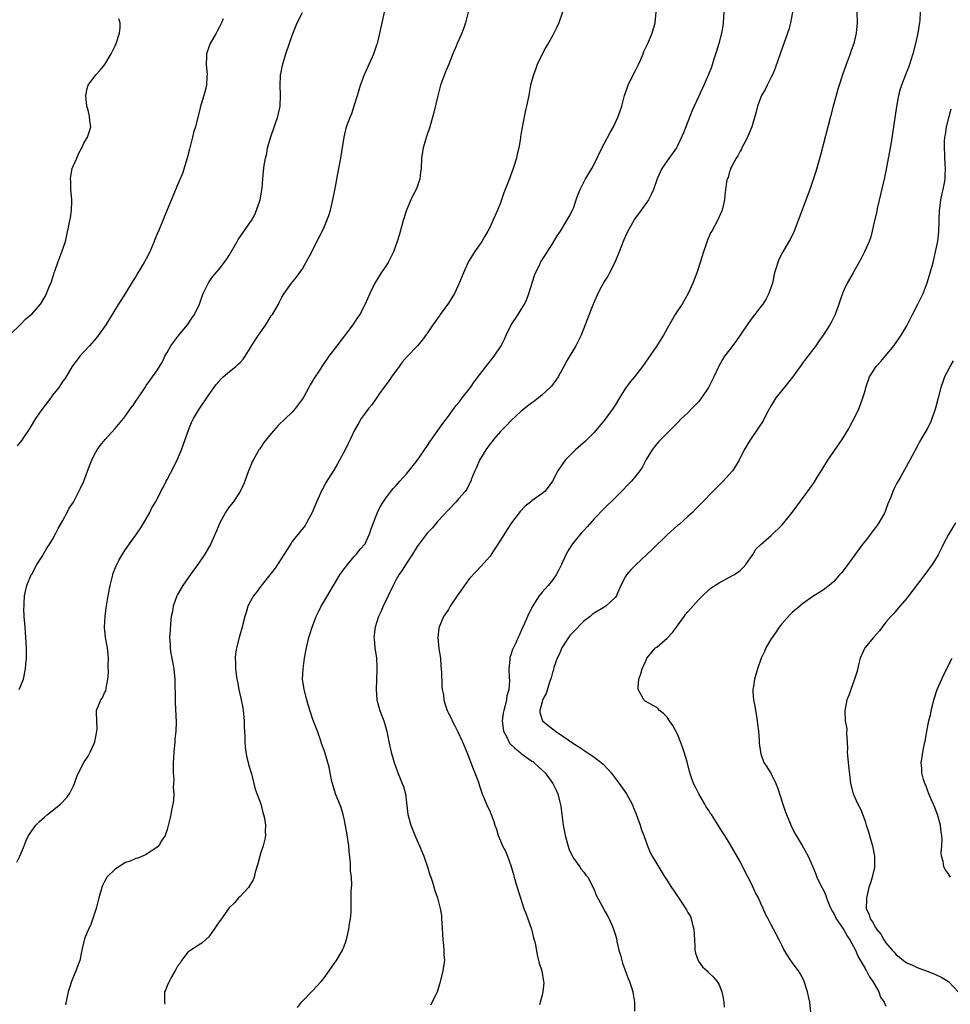
# Model space of a CAD drawing. Units: inches. Extents: x 2622000 to 2625000, y 1485000 to 1488000.
# Drawn here: x 2622179 to 2622357, y 1486495 to 1486684 of the extents above; entities that cross this region are included whole.
import ezdxf

# ---------------------------------------------------------------- set-up
doc = ezdxf.new("R2010")
doc.units = ezdxf.units.IN
doc.header["$MEASUREMENT"] = 0
doc.layers.add('LD26221485_10ft', color=121, linetype='Continuous')

msp = doc.modelspace()

# ---------------------------------------------------------------- linework, layer by layer
at = {"layer": 'LD26221485_10ft'}
for points, elevation in [([(2622177, 1486623.28), (2622178.79, 1486625), (2622179.86, 1486626.14), (2622180.92, 1486627), (2622181, 1486627.08), (2622182.68, 1486629), (2622183, 1486629.46), (2622183.57, 1486630.43), (2622183.81, 1486631), (2622184.32, 1486632.32), (2622184.77, 1486633.23), (2622185, 1486633.99), (2622185.27, 1486634.73), (2622185.33, 1486635), (2622185.49, 1486635.49), (2622186.01, 1486637), (2622186.78, 1486639), (2622187.47, 1486641), (2622187.77, 1486642.23), (2622188.1, 1486644.1), (2622188.32, 1486645), (2622188.47, 1486645.53), (2622188.66, 1486647), (2622188.69, 1486648.69), (2622188.72, 1486649), (2622188.53, 1486651), (2622188.5, 1486652.5), (2622188.44, 1486653), (2622188.48, 1486653.52), (2622188.79, 1486655), (2622189, 1486655.57), (2622189.64, 1486657), (2622190.03, 1486657.97), (2622190.61, 1486659), (2622191, 1486659.86), (2622191.71, 1486661), (2622192, 1486662), (2622192.33, 1486663), (2622192.14, 1486664.14), (2622192.07, 1486665), (2622191.82, 1486666.18), (2622191.6, 1486667), (2622191.41, 1486669), (2622191.65, 1486670.35), (2622191.85, 1486671), (2622193.33, 1486673), (2622194.12, 1486673.88), (2622195.05, 1486674.95), (2622196.28, 1486677), (2622196.49, 1486677.51), (2622197, 1486678.53), (2622197.21, 1486679), (2622197.86, 1486681), (2622197.96, 1486682.04), (2622197.97, 1486683), (2622197.74, 1486683.74)], 9570), ([(2622178.11, 1486521.89), (2622178.72, 1486523), (2622179, 1486523.62), (2622179.54, 1486525), (2622179.96, 1486526.04), (2622180.41, 1486527), (2622181, 1486527.87), (2622181.82, 1486529), (2622182.41, 1486529.59), (2622183.46, 1486530.54), (2622184.02, 1486531), (2622186.54, 1486533), (2622187.72, 1486534.28), (2622188.28, 1486535), (2622189, 1486536.54), (2622189.19, 1486537), (2622189.66, 1486538.34), (2622189.95, 1486539), (2622190.99, 1486541), (2622191.81, 1486542.19), (2622192.23, 1486543), (2622193, 1486544.65), (2622193.13, 1486545), (2622193.51, 1486547), (2622193.54, 1486547.54), (2622193.47, 1486549), (2622193.42, 1486550.58), (2622193.46, 1486551), (2622194.28, 1486553), (2622194.57, 1486553.43), (2622195, 1486554.39), (2622195.22, 1486554.78), (2622195.27, 1486555), (2622195.27, 1486555.27), (2622195.61, 1486557), (2622195.71, 1486558.29), (2622195.65, 1486559.65), (2622195.71, 1486561), (2622195.59, 1486562.41), (2622195.52, 1486563), (2622195.15, 1486565), (2622194.97, 1486567), (2622195.1, 1486569), (2622195.31, 1486570.69), (2622195.45, 1486571.45), (2622195.69, 1486573), (2622196.07, 1486575), (2622196.56, 1486577), (2622196.66, 1486577.34), (2622197.22, 1486578.78), (2622197.33, 1486579), (2622197.75, 1486579.75), (2622198.43, 1486581), (2622199, 1486581.89), (2622199.78, 1486583), (2622201.23, 1486585), (2622201.95, 1486586.05), (2622202.51, 1486587), (2622203.65, 1486589), (2622204.09, 1486589.91), (2622204.77, 1486591), (2622205, 1486591.42), (2622205.78, 1486593), (2622206.22, 1486593.78), (2622206.82, 1486595), (2622207, 1486595.32), (2622208.26, 1486597.74), (2622209, 1486599.21), (2622209.75, 1486601), (2622210.1, 1486601.9), (2622210.45, 1486603), (2622211.15, 1486605), (2622211.71, 1486606.29), (2622212.08, 1486607), (2622213, 1486608.6), (2622213.25, 1486609), (2622215, 1486611.56), (2622216.44, 1486613.56), (2622217.36, 1486614.64), (2622217.75, 1486615), (2622219, 1486616.06), (2622220.19, 1486617), (2622220.6, 1486617.4), (2622221, 1486617.75), (2622221.57, 1486618.43), (2622222.01, 1486619), (2622223.91, 1486622.09), (2622224.53, 1486623), (2622225.94, 1486625), (2622226.33, 1486625.67), (2622227, 1486626.71), (2622227.21, 1486627), (2622228.39, 1486629), (2622228.56, 1486629.44), (2622229, 1486630.32), (2622229.44, 1486631), (2622230.86, 1486633), (2622231.84, 1486634.16), (2622233, 1486635.77), (2622234.76, 1486639), (2622235, 1486639.47), (2622236.17, 1486641.83), (2622237, 1486643.46), (2622237.69, 1486645), (2622238.02, 1486646.02), (2622238.38, 1486647), (2622238.84, 1486649), (2622239.17, 1486650.83), (2622239.99, 1486655), (2622240.36, 1486657), (2622240.96, 1486661), (2622241.47, 1486663), (2622241.71, 1486663.71), (2622242.2, 1486665), (2622242.45, 1486665.55), (2622243, 1486667.26), (2622243.52, 1486669), (2622243.88, 1486670.12), (2622244.13, 1486671), (2622244.92, 1486673.08), (2622246.46, 1486676.46), (2622246.69, 1486677), (2622247.27, 1486678.73), (2622247.39, 1486679), (2622247.54, 1486679.54), (2622248.27, 1486683), (2622248.72, 1486685)], 9600), ([(2622217.74, 1486683.74), (2622217.46, 1486683), (2622217, 1486682.05), (2622216.6, 1486681.4), (2622216.41, 1486681), (2622215.27, 1486679), (2622215, 1486678.29), (2622214.57, 1486677), (2622214.57, 1486676.57), (2622214.49, 1486675), (2622214.68, 1486673), (2622214.65, 1486672.65), (2622214.58, 1486671), (2622214.4, 1486670.4), (2622214.04, 1486669), (2622213.57, 1486667.57), (2622213.41, 1486667), (2622213.34, 1486666.66), (2622212.43, 1486663), (2622212.09, 1486661.91), (2622211.85, 1486661), (2622211.5, 1486659.5), (2622211.27, 1486658.73), (2622210.87, 1486657), (2622209.94, 1486654.06), (2622209, 1486651.86), (2622208.18, 1486649.82), (2622207, 1486647.07), (2622206.2, 1486645), (2622205.33, 1486643), (2622205.21, 1486642.79), (2622204.64, 1486641.36), (2622204.53, 1486641), (2622204.22, 1486640.22), (2622203.69, 1486639), (2622203, 1486637.65), (2622202.75, 1486637.25), (2622202.62, 1486637), (2622201.39, 1486635), (2622201, 1486634.29), (2622200.51, 1486633.49), (2622199, 1486631.08), (2622197.64, 1486629), (2622197, 1486627.96), (2622196.46, 1486627), (2622195.24, 1486625), (2622193.46, 1486622.54), (2622192.53, 1486621.47), (2622192.07, 1486621), (2622191, 1486619.8), (2622190.22, 1486619), (2622188.76, 1486617), (2622187.34, 1486614.66), (2622187, 1486614.19), (2622186.52, 1486613.48), (2622186.18, 1486613), (2622185, 1486611.52), (2622184.64, 1486611), (2622183.14, 1486609), (2622181.7, 1486607), (2622180.7, 1486605.3), (2622180.48, 1486605), (2622179.55, 1486603.55), (2622179.13, 1486602.87), (2622178.23, 1486601.77)], 9580), ([(2622178.62, 1486555), (2622179, 1486555.93), (2622179.4, 1486557), (2622179.83, 1486559), (2622179.89, 1486559.89), (2622180, 1486561), (2622180.02, 1486561.98), (2622180, 1486563), (2622179.88, 1486565), (2622179.72, 1486567), (2622179.68, 1486567.68), (2622179.57, 1486569), (2622179.51, 1486570.49), (2622179.52, 1486571), (2622179.57, 1486571.57), (2622179.63, 1486573), (2622179.84, 1486574.16), (2622180.04, 1486575), (2622180.9, 1486577), (2622181, 1486577.17), (2622182.01, 1486579), (2622183, 1486580.55), (2622183.89, 1486582.11), (2622184.5, 1486583), (2622185, 1486583.82), (2622185.65, 1486585), (2622186.09, 1486585.91), (2622187, 1486587.46), (2622187.82, 1486589), (2622188.21, 1486589.79), (2622188.99, 1486591), (2622190.05, 1486593), (2622190.34, 1486593.66), (2622190.98, 1486595), (2622192.07, 1486597.93), (2622192.51, 1486599), (2622193, 1486600.02), (2622193.55, 1486601), (2622194.14, 1486601.86), (2622195.07, 1486603), (2622197, 1486605.08), (2622198.6, 1486607), (2622199, 1486607.51), (2622200.06, 1486609), (2622200.46, 1486609.54), (2622201, 1486610.37), (2622201.46, 1486611), (2622202.77, 1486613), (2622203, 1486613.38), (2622203.66, 1486614.34), (2622204.19, 1486615), (2622205, 1486616.19), (2622206.08, 1486617.92), (2622206.55, 1486619), (2622207, 1486619.72), (2622207.72, 1486621), (2622209.24, 1486623), (2622210.88, 1486625), (2622211.73, 1486626.27), (2622212.26, 1486627), (2622213.21, 1486629), (2622213.35, 1486629.35), (2622213.91, 1486631), (2622214.92, 1486633.08), (2622215.74, 1486634.25), (2622217, 1486635.66), (2622218.43, 1486637.57), (2622219, 1486638.47), (2622220.42, 1486641), (2622220.63, 1486641.36), (2622223.17, 1486645), (2622223.82, 1486646.18), (2622224.19, 1486647), (2622224.85, 1486649), (2622225.16, 1486650.84), (2622225.21, 1486651), (2622225.24, 1486651.24), (2622225.36, 1486653), (2622225.49, 1486654.51), (2622225.62, 1486655.62), (2622225.86, 1486657), (2622226.12, 1486657.88), (2622226.29, 1486659), (2622226.89, 1486661.11), (2622228.23, 1486665), (2622228.7, 1486667), (2622228.79, 1486669), (2622228.7, 1486671), (2622228.78, 1486672.78), (2622228.77, 1486673), (2622228.8, 1486673.2), (2622229.15, 1486674.85), (2622229.82, 1486677), (2622231, 1486680.54), (2622231.68, 1486682.32), (2622231.96, 1486683), (2622233, 1486684.94)], 9590), ([(2622264.78, 1486685), (2622264.27, 1486683), (2622263.96, 1486682.04), (2622263.57, 1486681), (2622262.7, 1486679), (2622262.5, 1486678.5), (2622261.83, 1486677), (2622261.06, 1486675.06), (2622260.44, 1486673.56), (2622259.5, 1486671), (2622258.95, 1486668.95), (2622258.23, 1486665.77), (2622257.43, 1486663), (2622256.82, 1486661.18), (2622256.16, 1486659), (2622255.83, 1486657), (2622255.77, 1486655), (2622255.68, 1486654.32), (2622255.53, 1486653), (2622255, 1486651.47), (2622254.82, 1486651), (2622254.18, 1486649.82), (2622253.82, 1486649), (2622252.98, 1486647), (2622252.33, 1486645), (2622252.05, 1486644.05), (2622251.61, 1486642.39), (2622251.2, 1486641), (2622250.46, 1486639), (2622249.42, 1486637), (2622249, 1486636.28), (2622248.1, 1486635), (2622246.89, 1486633), (2622245.9, 1486631), (2622245.03, 1486629), (2622244, 1486627), (2622243.57, 1486626.43), (2622243, 1486625.49), (2622242.68, 1486625), (2622239.56, 1486621), (2622238.07, 1486619), (2622236.69, 1486617), (2622236.18, 1486616.18), (2622235.25, 1486614.75), (2622235, 1486614.29), (2622234.48, 1486613.52), (2622234.23, 1486613), (2622233.29, 1486611.29), (2622233, 1486610.79), (2622231.65, 1486609), (2622231, 1486608.23), (2622228.32, 1486605.68), (2622227, 1486604.18), (2622225.59, 1486602.41), (2622225, 1486601.52), (2622224.77, 1486601.23), (2622224.62, 1486601), (2622224.19, 1486600.19), (2622223.49, 1486599), (2622223.32, 1486598.68), (2622223, 1486597.9), (2622222.65, 1486597), (2622221.91, 1486595), (2622221.65, 1486594.35), (2622221.01, 1486593), (2622219.71, 1486591), (2622219, 1486590.13), (2622218.51, 1486589.49), (2622218.19, 1486589), (2622217.1, 1486587), (2622216.51, 1486585.49), (2622215.36, 1486583), (2622214.22, 1486581), (2622212.91, 1486579), (2622212.07, 1486577.93), (2622210.02, 1486575), (2622209.65, 1486574.35), (2622209, 1486573.25), (2622208.87, 1486573), (2622208.16, 1486571), (2622208.01, 1486569.99), (2622207.79, 1486569), (2622207.62, 1486567.62), (2622207.59, 1486566.41), (2622207.48, 1486565), (2622207.56, 1486563.56), (2622207.57, 1486563), (2622207.66, 1486562.34), (2622208.27, 1486559), (2622208.42, 1486557.58), (2622208.46, 1486557), (2622208.45, 1486556.45), (2622208.55, 1486553.45), (2622208.53, 1486553), (2622208.54, 1486552.54), (2622208.75, 1486548.75), (2622208.68, 1486547), (2622208.51, 1486545.49), (2622208.48, 1486545), (2622208.28, 1486543), (2622208.23, 1486541.77), (2622208.18, 1486541), (2622208.16, 1486540.16), (2622208.18, 1486539), (2622208.26, 1486537.74), (2622208.18, 1486536.18), (2622208.27, 1486535), (2622208.23, 1486533.77), (2622208.11, 1486533), (2622207.84, 1486531.84), (2622207.7, 1486531), (2622207.58, 1486530.42), (2622207, 1486528.15), (2622206.62, 1486527), (2622205.94, 1486525.94), (2622205.38, 1486525), (2622205, 1486524.67), (2622204.12, 1486524.12), (2622203, 1486523.36), (2622202.29, 1486523), (2622201.36, 1486522.64), (2622201, 1486522.6), (2622199.92, 1486522.08), (2622199, 1486521.79), (2622198.5, 1486521.5), (2622197.72, 1486521), (2622197, 1486520.5), (2622195.45, 1486519), (2622195.28, 1486518.72), (2622195, 1486518.17), (2622194.59, 1486517.41), (2622194.43, 1486517), (2622193.89, 1486515), (2622193.72, 1486514.28), (2622193.35, 1486513), (2622192.28, 1486509.72), (2622191.9, 1486509), (2622191.13, 1486507.13), (2622190.71, 1486505.29), (2622190.62, 1486505), (2622190.25, 1486503), (2622189.82, 1486501.82), (2622189.5, 1486501), (2622189, 1486499.92), (2622188.63, 1486499), (2622188.23, 1486497.77), (2622188.02, 1486497), (2622187.76, 1486495.76), (2622187.51, 1486494.49)], 9610), ([(2622282.94, 1486685), (2622282.19, 1486683), (2622281.85, 1486682.15), (2622281, 1486680.49), (2622280.16, 1486679), (2622279.73, 1486678.27), (2622279, 1486676.96), (2622278.07, 1486675), (2622277.77, 1486674.23), (2622277.32, 1486673), (2622276.8, 1486671), (2622276.54, 1486669.46), (2622276.43, 1486669), (2622276.03, 1486667), (2622275.8, 1486666.2), (2622275.25, 1486663.25), (2622275.14, 1486662.86), (2622275, 1486661.84), (2622274.88, 1486661.12), (2622274.85, 1486660.85), (2622274.52, 1486659), (2622274.22, 1486657.78), (2622274.05, 1486657), (2622273.45, 1486655), (2622273, 1486653.78), (2622272.77, 1486653.23), (2622272.55, 1486652.55), (2622271.67, 1486650.33), (2622271.21, 1486649), (2622271, 1486648.45), (2622270.42, 1486647), (2622270.01, 1486646.01), (2622269.55, 1486645), (2622269, 1486643.84), (2622268.57, 1486643), (2622267.98, 1486642.02), (2622267.41, 1486641), (2622267, 1486640.34), (2622266.02, 1486639), (2622265.62, 1486638.38), (2622265, 1486637.35), (2622264.86, 1486637.14), (2622263.89, 1486635), (2622263.1, 1486633), (2622262.15, 1486631), (2622261, 1486629.18), (2622259.44, 1486627), (2622259.28, 1486626.72), (2622259, 1486626.35), (2622258.45, 1486625.55), (2622258.03, 1486625), (2622257, 1486623.49), (2622255.96, 1486622.04), (2622255.08, 1486621), (2622253.09, 1486618.91), (2622252.15, 1486617.85), (2622251.58, 1486617), (2622250.11, 1486615), (2622249.66, 1486614.34), (2622248.64, 1486613), (2622247.8, 1486611.8), (2622247.16, 1486610.84), (2622246.32, 1486609.68), (2622245.72, 1486609), (2622245, 1486608.07), (2622244.27, 1486607), (2622243.79, 1486606.21), (2622243, 1486604.77), (2622242.15, 1486603), (2622241.75, 1486602.25), (2622241.16, 1486601), (2622240.1, 1486599), (2622239.68, 1486598.32), (2622239, 1486597.11), (2622237.41, 1486594.59), (2622237, 1486593.77), (2622236.72, 1486593.28), (2622235.69, 1486591), (2622234.85, 1486589), (2622233.78, 1486587), (2622233.48, 1486586.52), (2622232.6, 1486585.4), (2622231, 1486583.39), (2622230.72, 1486583), (2622229.47, 1486581), (2622227.72, 1486578.28), (2622226.72, 1486577), (2622225, 1486574.84), (2622224.22, 1486573.78), (2622223.59, 1486573), (2622223, 1486571.98), (2622222.51, 1486571), (2622222.18, 1486569.82), (2622221.91, 1486569), (2622221.53, 1486567.53), (2622221.41, 1486567), (2622220.83, 1486565), (2622220.31, 1486563), (2622220.15, 1486561.85), (2622220.07, 1486561), (2622220.12, 1486560.12), (2622220.15, 1486559), (2622220.41, 1486557), (2622220.49, 1486556.49), (2622220.76, 1486555), (2622221.22, 1486553), (2622221.52, 1486551.52), (2622221.59, 1486551), (2622221.73, 1486549.73), (2622221.79, 1486549), (2622221.82, 1486547.82), (2622221.91, 1486546.09), (2622221.91, 1486545), (2622221.97, 1486543.97), (2622222.23, 1486542.23), (2622222.58, 1486541), (2622222.64, 1486540.64), (2622223.19, 1486538.81), (2622223.63, 1486537), (2622223.91, 1486535.91), (2622224.96, 1486533.04), (2622225.39, 1486531.39), (2622225.51, 1486531), (2622225.68, 1486530.32), (2622225.88, 1486529), (2622225.82, 1486527.82), (2622225.87, 1486527), (2622225.74, 1486526.26), (2622225.41, 1486525), (2622225, 1486523.74), (2622224.78, 1486523), (2622224.44, 1486521.56), (2622223.93, 1486519.93), (2622223.71, 1486519), (2622223.54, 1486518.46), (2622223, 1486517.68), (2622222.62, 1486517), (2622221, 1486515.3), (2622220.69, 1486515), (2622219.95, 1486514.05), (2622219, 1486513.2), (2622218.91, 1486513.09), (2622217.26, 1486510.74), (2622217, 1486510.42), (2622216.44, 1486509.56), (2622216.06, 1486509), (2622215, 1486507.57), (2622214.39, 1486507), (2622213.69, 1486506.31), (2622213, 1486505.96), (2622212.44, 1486505.56), (2622211.53, 1486505), (2622211, 1486504.6), (2622209.75, 1486503), (2622209.49, 1486502.51), (2622209, 1486501.89), (2622208.7, 1486501.3), (2622207.75, 1486499.75), (2622207.36, 1486499), (2622207.29, 1486498.71), (2622207, 1486498.17), (2622206.68, 1486497.32), (2622206.5, 1486497), (2622206.52, 1486496.52), (2622206.51, 1486495), (2622206.59, 1486494.59)], 9620), ([(2622232.01, 1486493.99), (2622232.81, 1486495), (2622233, 1486495.22), (2622234.86, 1486497.14), (2622236.59, 1486499), (2622237, 1486499.49), (2622238.09, 1486501), (2622239.29, 1486502.71), (2622239.5, 1486503), (2622240.69, 1486505), (2622241, 1486505.78), (2622241.33, 1486506.67), (2622241.56, 1486507.56), (2622241.88, 1486509), (2622241.99, 1486510.01), (2622242.21, 1486511), (2622242.31, 1486512.31), (2622242.31, 1486513), (2622242.34, 1486513.66), (2622242.31, 1486515), (2622242.31, 1486516.31), (2622242.47, 1486517.53), (2622242.39, 1486519), (2622242.19, 1486520.19), (2622242.23, 1486521.77), (2622241.92, 1486523.92), (2622241.89, 1486525), (2622241.53, 1486527.53), (2622241, 1486530.17), (2622240.82, 1486531), (2622240.39, 1486532.39), (2622239.34, 1486535), (2622239, 1486536.08), (2622238.73, 1486537), (2622238.63, 1486537.37), (2622238.3, 1486539), (2622238.11, 1486540.11), (2622237.67, 1486541.67), (2622237.26, 1486543), (2622236.66, 1486544.66), (2622236.56, 1486545), (2622235.84, 1486547), (2622235, 1486549.26), (2622234.09, 1486552.09), (2622233.82, 1486553), (2622233.3, 1486555), (2622233.02, 1486557), (2622233.09, 1486559), (2622233.37, 1486561), (2622233.6, 1486562.4), (2622233.73, 1486563), (2622234.23, 1486565), (2622234.43, 1486565.57), (2622234.86, 1486567), (2622235.63, 1486569), (2622236.09, 1486569.91), (2622236.59, 1486571), (2622237, 1486571.72), (2622238.95, 1486575), (2622240.19, 1486577), (2622241, 1486578.17), (2622241.35, 1486578.65), (2622241.62, 1486579), (2622243, 1486580.63), (2622243.34, 1486581), (2622244.08, 1486581.92), (2622245, 1486583), (2622245.92, 1486585), (2622246.16, 1486585.84), (2622246.61, 1486587), (2622247, 1486588.04), (2622247.39, 1486589), (2622247.93, 1486590.07), (2622248.48, 1486591), (2622249, 1486591.73), (2622249.93, 1486593), (2622250.42, 1486593.58), (2622251, 1486594.2), (2622251.65, 1486595), (2622253, 1486596.48), (2622255.02, 1486598.98), (2622256.42, 1486601), (2622257, 1486601.87), (2622257.44, 1486602.56), (2622259.91, 1486606.09), (2622261, 1486607.47), (2622262.12, 1486609), (2622262.48, 1486609.52), (2622263, 1486610.13), (2622263.37, 1486610.63), (2622263.67, 1486611), (2622265.22, 1486613), (2622265.96, 1486614.04), (2622268.56, 1486617.44), (2622269.81, 1486619), (2622271.14, 1486621), (2622271.75, 1486622.25), (2622272.09, 1486623), (2622273.05, 1486625), (2622274.39, 1486627), (2622275, 1486627.95), (2622275.6, 1486629), (2622276.05, 1486629.95), (2622276.44, 1486631), (2622277.51, 1486634.49), (2622277.72, 1486635), (2622278.47, 1486636.47), (2622278.72, 1486637), (2622281, 1486640.58), (2622281.92, 1486642.08), (2622282.51, 1486643), (2622283.77, 1486645), (2622284.19, 1486645.81), (2622284.83, 1486647), (2622285, 1486647.4), (2622285.56, 1486649), (2622285.91, 1486650.09), (2622286.28, 1486651), (2622287.34, 1486653), (2622287.94, 1486654.06), (2622288.56, 1486655), (2622289.59, 1486657), (2622290.01, 1486657.99), (2622291, 1486659.85), (2622292.06, 1486661.94), (2622292.69, 1486663), (2622293.63, 1486665), (2622294.29, 1486667), (2622294.83, 1486669), (2622295.41, 1486670.59), (2622295.53, 1486671), (2622296.5, 1486673), (2622297, 1486673.94), (2622297.52, 1486675), (2622297.95, 1486675.95), (2622298.4, 1486677), (2622298.55, 1486677.45), (2622299.31, 1486679), (2622300.15, 1486681), (2622300.69, 1486683), (2622300.92, 1486685)], 9630), ([(2622313.87, 1486685), (2622313.75, 1486683), (2622313.67, 1486682.33), (2622313.43, 1486681), (2622312.91, 1486679), (2622312.48, 1486677.52), (2622311.97, 1486675.97), (2622311.51, 1486674.49), (2622310.95, 1486673.05), (2622310.05, 1486671), (2622309, 1486668.75), (2622307.84, 1486666.16), (2622306.57, 1486663), (2622306.14, 1486661.86), (2622305.78, 1486661), (2622305, 1486659.34), (2622304.82, 1486659), (2622303, 1486656.5), (2622301.99, 1486655), (2622301.09, 1486653), (2622300.36, 1486651), (2622299.95, 1486650.05), (2622299.41, 1486649), (2622299, 1486648.37), (2622298.02, 1486647), (2622296.74, 1486645.26), (2622296.58, 1486645), (2622295.45, 1486643), (2622295, 1486642.04), (2622294.69, 1486641.31), (2622293.81, 1486639), (2622292.97, 1486637), (2622291.93, 1486635), (2622291.63, 1486634.37), (2622291, 1486633.38), (2622290.49, 1486632.49), (2622289.72, 1486631), (2622288.87, 1486629.13), (2622288.8, 1486629), (2622288.65, 1486628.65), (2622288.01, 1486627), (2622287.29, 1486625), (2622286.52, 1486623), (2622285.49, 1486621), (2622283.8, 1486618.2), (2622283.2, 1486617), (2622282.06, 1486615), (2622281.64, 1486614.36), (2622280.77, 1486613.23), (2622280.54, 1486613), (2622279, 1486611.54), (2622277.57, 1486610.43), (2622277, 1486610.02), (2622275, 1486608.44), (2622273, 1486606.61), (2622272.23, 1486605.77), (2622271, 1486604.53), (2622269.69, 1486603), (2622269.39, 1486602.61), (2622269, 1486602.15), (2622268.17, 1486601), (2622266.95, 1486599), (2622266.39, 1486597.61), (2622266.05, 1486597), (2622265.43, 1486595.43), (2622265.3, 1486595), (2622265.21, 1486594.79), (2622265, 1486594.45), (2622264.52, 1486593.48), (2622264.21, 1486593), (2622263, 1486591.65), (2622262.45, 1486591), (2622261, 1486589.52), (2622259, 1486587.32), (2622257.97, 1486586.03), (2622257, 1486585.08), (2622256.93, 1486585), (2622255.37, 1486583), (2622255, 1486582.48), (2622254.12, 1486581), (2622253, 1486579.31), (2622252.1, 1486577.9), (2622251.52, 1486577), (2622251, 1486576.12), (2622250.38, 1486575), (2622249.42, 1486573), (2622248.51, 1486571), (2622248.05, 1486569.95), (2622247.59, 1486569), (2622246.92, 1486567), (2622246.71, 1486565), (2622246.72, 1486564.72), (2622246.9, 1486563), (2622247.18, 1486561), (2622247.26, 1486559.26), (2622247.26, 1486559), (2622247.24, 1486558.76), (2622247.11, 1486555), (2622247.29, 1486553), (2622247.62, 1486551.62), (2622247.84, 1486551), (2622248.36, 1486549.64), (2622248.58, 1486549), (2622249.18, 1486547), (2622249.6, 1486545), (2622250.04, 1486543), (2622250.62, 1486541), (2622251.24, 1486539.24), (2622252.15, 1486537), (2622252.37, 1486536.37), (2622252.74, 1486535), (2622253.2, 1486531), (2622253.77, 1486529), (2622254.71, 1486526.71), (2622255.46, 1486525), (2622256.27, 1486523), (2622256.98, 1486521.01), (2622257.46, 1486519.46), (2622257.64, 1486519), (2622257.96, 1486518.04), (2622258.42, 1486516.42), (2622258.89, 1486515), (2622259.43, 1486513), (2622259.65, 1486511.65), (2622259.71, 1486511), (2622259.73, 1486510.27), (2622259.93, 1486507), (2622260.07, 1486505.93), (2622260.15, 1486505), (2622260.16, 1486504.16), (2622260.24, 1486503), (2622260.09, 1486501.91), (2622259.95, 1486501), (2622259.36, 1486498.64), (2622258.86, 1486497), (2622257.92, 1486495), (2622257.56, 1486494.44)], 9640), ([(2622327.06, 1486685), (2622326.71, 1486683), (2622326.34, 1486681.66), (2622326.12, 1486681), (2622324.73, 1486677), (2622323.76, 1486674.24), (2622323.21, 1486673), (2622323, 1486672.57), (2622322.2, 1486671), (2622321.81, 1486670.19), (2622321.12, 1486669), (2622321, 1486668.7), (2622320.38, 1486667), (2622320.11, 1486665.89), (2622319.24, 1486663), (2622318.42, 1486661), (2622317.7, 1486659.7), (2622317.35, 1486659), (2622317.26, 1486658.74), (2622317, 1486658.36), (2622316.57, 1486657.43), (2622316.25, 1486657), (2622315.34, 1486655.34), (2622315.2, 1486655), (2622315.16, 1486654.84), (2622315, 1486654.41), (2622314.7, 1486653.3), (2622314.52, 1486653), (2622314.42, 1486652.42), (2622314.1, 1486649.9), (2622314.04, 1486649), (2622313.57, 1486647), (2622312.69, 1486645), (2622311.58, 1486643), (2622311.36, 1486642.64), (2622310.74, 1486641.26), (2622310.5, 1486640.5), (2622309.99, 1486639), (2622309.37, 1486637), (2622308.7, 1486635), (2622307.95, 1486633), (2622307.05, 1486631), (2622305.88, 1486629), (2622305, 1486627.7), (2622304.57, 1486627), (2622303, 1486624.29), (2622302.3, 1486623), (2622301.04, 1486621), (2622298.3, 1486617), (2622296.75, 1486615), (2622295.93, 1486614.07), (2622295, 1486612.82), (2622293.83, 1486611), (2622293, 1486609.59), (2622292.62, 1486609), (2622291.09, 1486606.91), (2622289, 1486604.37), (2622287.68, 1486603), (2622287.33, 1486602.67), (2622285.38, 1486601), (2622285, 1486600.63), (2622283.42, 1486599), (2622283, 1486598.41), (2622282.04, 1486597), (2622280.97, 1486595), (2622280.18, 1486593.82), (2622279.5, 1486593), (2622279, 1486592.61), (2622277, 1486591.24), (2622276.74, 1486591), (2622275.77, 1486590.23), (2622274.8, 1486589.2), (2622273.15, 1486587), (2622272.3, 1486585.7), (2622271.81, 1486585), (2622271, 1486583.65), (2622269.65, 1486581.65), (2622269, 1486580.62), (2622267.29, 1486578.71), (2622266.32, 1486577.68), (2622265, 1486576.23), (2622263.64, 1486574.36), (2622262.7, 1486573), (2622261.36, 1486571), (2622261, 1486570.38), (2622260.44, 1486569.55), (2622260.09, 1486569), (2622259.24, 1486567), (2622259.2, 1486566.8), (2622258.98, 1486565), (2622259.2, 1486562.8), (2622259.47, 1486561), (2622259.58, 1486559.58), (2622259.66, 1486558.34), (2622259.75, 1486555.75), (2622259.84, 1486555), (2622260.04, 1486553.96), (2622260.16, 1486553), (2622260.35, 1486552.35), (2622260.75, 1486551), (2622261, 1486550.47), (2622261.51, 1486549.51), (2622261.7, 1486549), (2622262.18, 1486548.18), (2622262.73, 1486547), (2622263.7, 1486545), (2622264.54, 1486543), (2622265.78, 1486539.78), (2622266.11, 1486539), (2622266.76, 1486537.24), (2622267, 1486536.55), (2622267.36, 1486535.36), (2622267.5, 1486535), (2622267.89, 1486534.11), (2622268.34, 1486533), (2622269, 1486531.54), (2622269.23, 1486531), (2622269.71, 1486529.71), (2622269.94, 1486529), (2622270.22, 1486528.22), (2622270.58, 1486527), (2622271, 1486525.97), (2622271.42, 1486525), (2622271.98, 1486523.98), (2622272.35, 1486523), (2622273, 1486521.23), (2622273.51, 1486519.51), (2622273.64, 1486519), (2622273.91, 1486518.09), (2622274.37, 1486516.37), (2622274.82, 1486515), (2622275.51, 1486513), (2622275.91, 1486511.91), (2622276.27, 1486511), (2622276.95, 1486509), (2622277.36, 1486507.36), (2622277.49, 1486507), (2622277.64, 1486506.36), (2622278.06, 1486504.06), (2622278.46, 1486502.47), (2622278.93, 1486501), (2622279.28, 1486499), (2622279.3, 1486498.7), (2622279.14, 1486497), (2622279, 1486496.37), (2622278.62, 1486495), (2622278.49, 1486494.49)], 9650), ([(2622339.45, 1486685), (2622339.46, 1486683), (2622339.33, 1486681), (2622338.88, 1486679), (2622338.37, 1486677.63), (2622338.16, 1486677), (2622337.39, 1486675), (2622336.67, 1486673), (2622336.01, 1486671), (2622335.79, 1486670.21), (2622335.43, 1486669), (2622334.88, 1486667), (2622334.36, 1486665), (2622332.46, 1486657.54), (2622331.56, 1486654.44), (2622331, 1486652.73), (2622330.39, 1486651), (2622328.18, 1486645), (2622327.37, 1486643), (2622326.6, 1486641.4), (2622326.39, 1486641), (2622325.25, 1486639), (2622324.48, 1486637.52), (2622324.24, 1486637), (2622323.92, 1486635.92), (2622323.62, 1486635), (2622323.22, 1486633), (2622323, 1486632.29), (2622322.56, 1486631), (2622321.99, 1486630), (2622321.37, 1486629), (2622321, 1486628.5), (2622319.83, 1486627), (2622319.45, 1486626.55), (2622319, 1486625.93), (2622318.61, 1486625.39), (2622317.05, 1486623), (2622316.2, 1486621.8), (2622315, 1486620.22), (2622314.04, 1486619), (2622313.63, 1486618.37), (2622312.91, 1486617.09), (2622311.97, 1486615), (2622311.63, 1486614.37), (2622310.95, 1486613), (2622309.61, 1486611), (2622309, 1486610.22), (2622307.81, 1486609), (2622307, 1486608.13), (2622305.79, 1486607), (2622305, 1486606.2), (2622303, 1486604.24), (2622301.4, 1486602.6), (2622301, 1486602.14), (2622300.5, 1486601.5), (2622300.16, 1486601), (2622299, 1486599.13), (2622298.25, 1486597.75), (2622297.74, 1486597), (2622297, 1486596), (2622296.17, 1486595), (2622295.6, 1486594.4), (2622294.23, 1486593), (2622293, 1486591.82), (2622291, 1486589.84), (2622289, 1486587.75), (2622287.7, 1486586.3), (2622287, 1486585.56), (2622286.74, 1486585.26), (2622286.49, 1486585), (2622284.85, 1486583), (2622284.12, 1486581.88), (2622283.61, 1486581), (2622283, 1486579.59), (2622282.72, 1486579), (2622282.12, 1486577.88), (2622281.67, 1486577), (2622281, 1486576.03), (2622280.13, 1486575), (2622279, 1486573.7), (2622278.44, 1486573), (2622277.09, 1486570.91), (2622276.18, 1486569), (2622275.56, 1486567.56), (2622275.31, 1486567), (2622275.2, 1486566.8), (2622274.59, 1486565.41), (2622274.43, 1486565), (2622273.96, 1486563.96), (2622273.3, 1486562.7), (2622273, 1486561.68), (2622272.82, 1486561.18), (2622272.79, 1486561), (2622272.8, 1486560.8), (2622272.64, 1486559), (2622272.69, 1486557.31), (2622272.74, 1486556.74), (2622272.58, 1486555), (2622272.21, 1486553.79), (2622272.14, 1486553), (2622271.92, 1486551.92), (2622271.63, 1486551), (2622271.52, 1486550.48), (2622271.36, 1486549), (2622271.6, 1486547), (2622272.26, 1486545.74), (2622272.6, 1486545), (2622272.74, 1486544.74), (2622273.76, 1486543.76), (2622274.73, 1486543), (2622275, 1486542.75), (2622277, 1486541.29), (2622277.19, 1486541.19), (2622277.44, 1486541), (2622278.24, 1486540.24), (2622279, 1486539.56), (2622279.6, 1486539), (2622281.08, 1486537), (2622281.68, 1486535.68), (2622282.04, 1486535), (2622282.34, 1486533.66), (2622282.61, 1486532.61), (2622282.78, 1486531), (2622283.04, 1486529), (2622283.38, 1486527.38), (2622283.44, 1486527), (2622284.22, 1486524.22), (2622285, 1486522.67), (2622286.23, 1486521), (2622286.5, 1486520.5), (2622287, 1486519.97), (2622287.4, 1486519.4), (2622287.77, 1486519), (2622288.61, 1486517.39), (2622289, 1486516.57), (2622289.44, 1486515.44), (2622290.45, 1486513.55), (2622290.85, 1486512.85), (2622291, 1486512.54), (2622291.56, 1486511.56), (2622291.87, 1486511), (2622292.49, 1486509.51), (2622292.73, 1486509), (2622292.8, 1486508.8), (2622293, 1486508.03), (2622293.25, 1486507.25), (2622293.33, 1486506.67), (2622293.75, 1486505), (2622294.05, 1486504.05), (2622294.31, 1486503), (2622294.46, 1486502.46), (2622295.53, 1486499.53), (2622295.79, 1486499), (2622296.16, 1486497.84), (2622296.41, 1486497), (2622296.51, 1486496.51), (2622296.73, 1486495), (2622296.75, 1486493.25)], 9660), ([(2622351.59, 1486685), (2622351.51, 1486683.51), (2622351.46, 1486683), (2622351.38, 1486682.62), (2622351.16, 1486681), (2622350.7, 1486679), (2622350.16, 1486677), (2622349.54, 1486675), (2622349.4, 1486674.6), (2622348.76, 1486673), (2622347.99, 1486671), (2622347.75, 1486670.25), (2622347.44, 1486669), (2622347.07, 1486666.93), (2622346.29, 1486661.71), (2622345.99, 1486659.99), (2622345.71, 1486658.29), (2622345.09, 1486654.91), (2622344.74, 1486653.26), (2622344, 1486650), (2622343.36, 1486647.36), (2622343.24, 1486646.76), (2622342.76, 1486644.76), (2622342.37, 1486643), (2622342.09, 1486641.91), (2622341.77, 1486641), (2622340.9, 1486639), (2622340.27, 1486637.73), (2622338.71, 1486635), (2622337.59, 1486633), (2622337, 1486631.77), (2622336.67, 1486631), (2622336.24, 1486629.76), (2622336, 1486629), (2622335.27, 1486627), (2622334.52, 1486625.48), (2622334.26, 1486625), (2622332.99, 1486623), (2622332.14, 1486621.86), (2622331.55, 1486621), (2622329.57, 1486618.43), (2622329, 1486617.63), (2622328.72, 1486617.28), (2622327.07, 1486614.93), (2622325, 1486612.43), (2622323.88, 1486611), (2622323, 1486609.51), (2622322.36, 1486608.36), (2622321.66, 1486607), (2622321.42, 1486606.58), (2622320.63, 1486605.37), (2622320.35, 1486605), (2622318.98, 1486603), (2622317.8, 1486601), (2622316.81, 1486599), (2622316.12, 1486597.88), (2622315.55, 1486597), (2622313.79, 1486595), (2622313.39, 1486594.61), (2622311.8, 1486593), (2622309.8, 1486591), (2622308.41, 1486589.59), (2622307.86, 1486589), (2622307, 1486588.2), (2622305.29, 1486586.71), (2622305, 1486586.48), (2622303, 1486584.71), (2622300.12, 1486581.88), (2622297, 1486578.93), (2622296.04, 1486577.96), (2622295.2, 1486577), (2622295, 1486576.69), (2622294.11, 1486575), (2622293.4, 1486573.4), (2622293.25, 1486573), (2622293, 1486572.67), (2622291.25, 1486571), (2622290.69, 1486570.69), (2622289, 1486569.69), (2622288.61, 1486569.39), (2622288.2, 1486569), (2622287, 1486568.11), (2622285, 1486566.11), (2622284.47, 1486565.53), (2622284.05, 1486565), (2622282.77, 1486563), (2622282.28, 1486561.72), (2622281.87, 1486561), (2622281.26, 1486559.26), (2622281.2, 1486559), (2622281.18, 1486558.82), (2622281, 1486558.26), (2622280.75, 1486557.25), (2622280.43, 1486556.43), (2622279.76, 1486554.24), (2622279.1, 1486553), (2622279, 1486552.65), (2622278.59, 1486551), (2622278.58, 1486550.58), (2622279.06, 1486549), (2622280.13, 1486548.13), (2622281.26, 1486547.26), (2622281.54, 1486547), (2622283, 1486546.06), (2622285, 1486544.65), (2622286.02, 1486544.02), (2622287, 1486543.35), (2622287.23, 1486543.23), (2622289, 1486542.05), (2622290.36, 1486541), (2622290.7, 1486540.7), (2622291.68, 1486539.68), (2622292.25, 1486539), (2622293.79, 1486537), (2622295.19, 1486535), (2622296.27, 1486533), (2622296.47, 1486532.47), (2622297.08, 1486531.08), (2622297.82, 1486529), (2622298.08, 1486528.08), (2622298.53, 1486527), (2622299.25, 1486525), (2622299.74, 1486523.74), (2622300.15, 1486523), (2622301, 1486521.53), (2622302.57, 1486519), (2622302.74, 1486518.74), (2622303.86, 1486517), (2622304.34, 1486516.34), (2622305, 1486515.32), (2622305.63, 1486514.37), (2622306.75, 1486512.75), (2622307, 1486512.24), (2622307.46, 1486511.46), (2622307.65, 1486511), (2622307.83, 1486510.17), (2622308.15, 1486509), (2622308.23, 1486507), (2622308.32, 1486505.68), (2622308.32, 1486505), (2622308.44, 1486504.44), (2622308.94, 1486503), (2622309, 1486502.89), (2622309.81, 1486501.81), (2622310.66, 1486501), (2622310.81, 1486500.81), (2622311, 1486500.63), (2622311.84, 1486499.84), (2622312.62, 1486499), (2622313, 1486498.33), (2622313.52, 1486497), (2622313.79, 1486495.79), (2622313.89, 1486495), (2622313.95, 1486494.05)], 9670), ([(2622330.58, 1486493), (2622330.38, 1486495), (2622330.12, 1486496.12), (2622329.98, 1486497), (2622329.32, 1486499), (2622329, 1486499.69), (2622328.52, 1486500.52), (2622328.21, 1486501), (2622327, 1486502.61), (2622326.73, 1486503), (2622325.5, 1486505), (2622325, 1486505.93), (2622324.51, 1486507), (2622323.45, 1486509), (2622323, 1486509.83), (2622322.42, 1486511), (2622321.92, 1486511.92), (2622321.46, 1486513), (2622321, 1486513.94), (2622320.52, 1486515), (2622319.98, 1486515.98), (2622319.54, 1486517), (2622319, 1486518.1), (2622318, 1486520), (2622317, 1486522.03), (2622315, 1486525.53), (2622314.08, 1486527), (2622313.64, 1486527.64), (2622312.51, 1486529.49), (2622311.51, 1486531), (2622311.29, 1486531.29), (2622311, 1486531.79), (2622310.51, 1486532.51), (2622310.25, 1486533), (2622309.77, 1486533.77), (2622309.09, 1486535), (2622308.4, 1486536.4), (2622308.05, 1486537), (2622307.56, 1486538.44), (2622307.29, 1486539.29), (2622306.84, 1486541.16), (2622306.29, 1486543), (2622305.94, 1486543.94), (2622305.59, 1486545), (2622305, 1486546.44), (2622304.11, 1486548.11), (2622303.46, 1486549), (2622303, 1486549.73), (2622302.36, 1486550.36), (2622301.56, 1486551), (2622301.3, 1486551.3), (2622301, 1486551.53), (2622298.78, 1486552.78), (2622298.5, 1486553), (2622298.02, 1486553.98), (2622297.43, 1486555), (2622297.42, 1486555.42), (2622297.56, 1486557), (2622297.97, 1486558.03), (2622298.21, 1486559), (2622299, 1486560.64), (2622299.13, 1486561), (2622300.75, 1486563), (2622301, 1486563.16), (2622303, 1486564.84), (2622304.03, 1486565.97), (2622304.81, 1486567), (2622306.26, 1486569), (2622306.56, 1486569.44), (2622307, 1486569.94), (2622307.48, 1486570.52), (2622309, 1486572.2), (2622309.79, 1486573), (2622311, 1486574.12), (2622311.49, 1486574.51), (2622313, 1486575.48), (2622315, 1486576.55), (2622315.78, 1486577), (2622316.52, 1486577.48), (2622317, 1486577.88), (2622317.58, 1486578.42), (2622318.1, 1486579), (2622319, 1486580.3), (2622319.53, 1486581), (2622320.05, 1486581.95), (2622321, 1486582.84), (2622321.07, 1486582.93), (2622323, 1486584.58), (2622325, 1486586.55), (2622325.39, 1486587), (2622327.02, 1486589), (2622330.41, 1486593.59), (2622331.24, 1486594.76), (2622331.97, 1486595.97), (2622332.77, 1486597.23), (2622333.84, 1486599), (2622335, 1486600.69), (2622336.64, 1486603), (2622337.85, 1486605), (2622338.23, 1486605.77), (2622338.91, 1486607), (2622339.85, 1486609), (2622340.61, 1486611), (2622341, 1486612.32), (2622341.18, 1486613), (2622341.87, 1486615), (2622343.16, 1486617), (2622344.01, 1486617.99), (2622345, 1486619.11), (2622346.54, 1486621), (2622347.58, 1486622.42), (2622347.95, 1486623), (2622349, 1486624.79), (2622349.75, 1486626.25), (2622350.11, 1486627), (2622351.16, 1486629), (2622351.77, 1486630.23), (2622352.15, 1486631), (2622352.96, 1486633.04), (2622353.54, 1486635), (2622354.06, 1486637), (2622354.56, 1486639), (2622354.96, 1486641.04), (2622355.15, 1486642.85), (2622355.21, 1486645), (2622355.28, 1486647), (2622355.34, 1486647.34), (2622355.55, 1486649), (2622355.79, 1486650.21), (2622356.02, 1486651), (2622356.28, 1486652.29), (2622356.4, 1486653), (2622356.4, 1486653.6), (2622356.45, 1486655), (2622356.31, 1486657), (2622356.3, 1486657.7), (2622356.23, 1486659), (2622356.27, 1486660.27), (2622356.33, 1486661), (2622356.44, 1486661.56), (2622356.64, 1486663), (2622357.13, 1486665), (2622357.55, 1486666.45)], 9680), ([(2622357.91, 1486618.09), (2622357.26, 1486617), (2622357, 1486616.43), (2622356.28, 1486615), (2622355.96, 1486614.04), (2622355.56, 1486613), (2622355, 1486610.76), (2622354.53, 1486609), (2622354.25, 1486608.25), (2622353.84, 1486607), (2622353.61, 1486606.39), (2622352.93, 1486605.07), (2622351.47, 1486602.53), (2622351, 1486601.65), (2622349.63, 1486599), (2622347.87, 1486595.87), (2622347.22, 1486594.78), (2622347, 1486594.33), (2622346.51, 1486593.49), (2622346.31, 1486593), (2622345.94, 1486591.94), (2622345.38, 1486590.62), (2622345, 1486589.54), (2622344.78, 1486589), (2622343.63, 1486587), (2622343.38, 1486586.62), (2622343, 1486586.11), (2622341, 1486583.51), (2622340.59, 1486583), (2622337, 1486578.05), (2622336.53, 1486577.47), (2622336.13, 1486577), (2622335, 1486575.75), (2622334.14, 1486575), (2622333, 1486574.16), (2622332.32, 1486573.68), (2622331, 1486572.87), (2622329, 1486571.46), (2622328.47, 1486571), (2622327, 1486569.78), (2622326.6, 1486569.4), (2622325, 1486567.59), (2622324.52, 1486567), (2622323.91, 1486566.09), (2622323.16, 1486565), (2622323, 1486564.72), (2622321.95, 1486563), (2622321.68, 1486562.32), (2622321.08, 1486561), (2622320.38, 1486559), (2622319.8, 1486557), (2622319.59, 1486555.59), (2622319.49, 1486555), (2622319.49, 1486554.51), (2622319.61, 1486553), (2622319.83, 1486551.83), (2622320.15, 1486549.85), (2622320.28, 1486549), (2622320.34, 1486548.34), (2622320.53, 1486547), (2622320.69, 1486545.31), (2622320.7, 1486544.7), (2622320.9, 1486543), (2622321, 1486542.66), (2622321.56, 1486541), (2622322.15, 1486540.15), (2622323, 1486538.85), (2622323.87, 1486537), (2622324.21, 1486536.21), (2622325.19, 1486533), (2622325.66, 1486531.66), (2622325.9, 1486531), (2622326.83, 1486528.83), (2622327.48, 1486527.48), (2622327.75, 1486527), (2622328.91, 1486525.09), (2622330.11, 1486523), (2622330.99, 1486520.99), (2622331.58, 1486519.58), (2622331.77, 1486519), (2622332.45, 1486517.55), (2622333, 1486516.47), (2622333.47, 1486515.47), (2622333.61, 1486515), (2622333.99, 1486514.01), (2622334.43, 1486513), (2622334.63, 1486512.63), (2622335, 1486512.04), (2622335.48, 1486511), (2622336.56, 1486509.44), (2622336.9, 1486508.9), (2622337, 1486508.78), (2622337.63, 1486507.63), (2622338.1, 1486507), (2622339.16, 1486505), (2622339.68, 1486503.68), (2622341, 1486501.47), (2622341.16, 1486501.16), (2622341.28, 1486501), (2622341.86, 1486499.86), (2622342.5, 1486499), (2622343.63, 1486497), (2622343.99, 1486495.99), (2622344.65, 1486495), (2622345, 1486494.24)], 9690), ([(2622358.38, 1486587), (2622357, 1486584.76), (2622356.07, 1486583), (2622355.72, 1486582.28), (2622355.13, 1486581), (2622355, 1486580.76), (2622353.91, 1486579), (2622352.67, 1486577.33), (2622349, 1486572.55), (2622347.39, 1486570.61), (2622346.45, 1486569.55), (2622345.93, 1486569), (2622345, 1486567.91), (2622344.27, 1486567), (2622343.75, 1486566.25), (2622342.6, 1486565), (2622340.99, 1486563), (2622340.08, 1486561), (2622339.77, 1486559.77), (2622339.48, 1486558.52), (2622338.99, 1486557.01), (2622338.27, 1486555), (2622337.97, 1486554.03), (2622337.53, 1486553), (2622337.1, 1486550.9), (2622337.2, 1486549), (2622337.48, 1486547.48), (2622337.44, 1486546.56), (2622337.56, 1486545), (2622337.61, 1486543.61), (2622337.59, 1486543), (2622337.64, 1486542.36), (2622337.75, 1486541), (2622338.22, 1486537), (2622338.73, 1486535), (2622339.64, 1486533), (2622340.1, 1486532.1), (2622341, 1486529.74), (2622341.24, 1486529), (2622341.67, 1486527.67), (2622342.11, 1486526.11), (2622342.41, 1486525), (2622342.83, 1486523), (2622342.84, 1486521), (2622342.82, 1486520.82), (2622342.36, 1486519), (2622342.13, 1486518.13), (2622341.75, 1486517), (2622341.28, 1486515), (2622341.29, 1486514.71), (2622341.25, 1486513), (2622341.77, 1486511.77), (2622342.01, 1486511), (2622342.44, 1486510.44), (2622343, 1486509.31), (2622343.22, 1486509), (2622344.05, 1486508.05), (2622344.61, 1486507), (2622345, 1486506.39), (2622346.21, 1486505), (2622346.6, 1486504.6), (2622347, 1486504.07), (2622347.65, 1486503.65), (2622348.41, 1486503), (2622349, 1486502.54), (2622350.09, 1486502.09), (2622351, 1486501.63), (2622352.94, 1486500.94), (2622354.39, 1486500.39), (2622355.75, 1486499.75), (2622357, 1486498.96), (2622358.93, 1486496.93)], 9700), ([(2622357.41, 1486519), (2622357, 1486519.64), (2622356.43, 1486520.43), (2622356.13, 1486521), (2622355.98, 1486522.02), (2622355.71, 1486523), (2622355.64, 1486523.64), (2622355.75, 1486525), (2622355.82, 1486526.18), (2622355.75, 1486527), (2622355.64, 1486527.64), (2622355.48, 1486529), (2622354.91, 1486531), (2622354.39, 1486532.39), (2622353.46, 1486534.54), (2622353.28, 1486535), (2622353.21, 1486535.21), (2622353, 1486535.7), (2622352.65, 1486536.65), (2622352.48, 1486537), (2622352.23, 1486537.77), (2622351.91, 1486539), (2622351.88, 1486539.88), (2622351.81, 1486541), (2622351.98, 1486542.02), (2622352.11, 1486543), (2622352.34, 1486544.34), (2622352.59, 1486545.41), (2622352.85, 1486547), (2622353.27, 1486549), (2622353.62, 1486550.38), (2622353.72, 1486551), (2622353.93, 1486551.93), (2622354.21, 1486553), (2622354.86, 1486555), (2622355.72, 1486557), (2622356.13, 1486557.87), (2622357.75, 1486561)], 9710)]:
    msp.add_lwpolyline(points, dxfattribs=dict(at, elevation=elevation))

doc.saveas('drawing.dxf')
